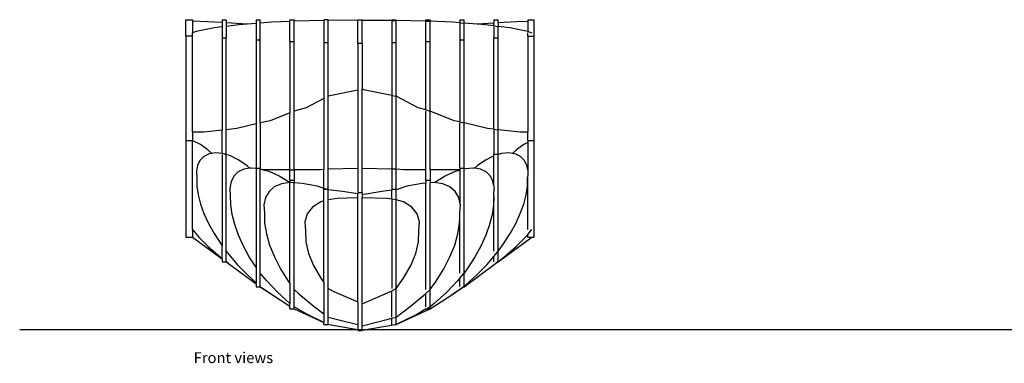
# Model space of a CAD drawing. Units: metres. Extents: x 3.72 to 13.15, y 0.96 to 4.07.
# Drawn here: x 3.72 to 6.04, y 0.96 to 1.77 of the extents above; entities that cross this region are included whole.
import ezdxf

# ---------------------------------------------------------------- set-up
doc = ezdxf.new("R2010")
doc.units = ezdxf.units.M
doc.layers.add('Edges', color=7, linetype='Continuous')
doc.styles.get("Standard").update_dxf_attribs({"font": 'architxt.shx'})

# ---------------------------------------------------------------- blocks, each defined once
blk = doc.blocks.new('Parametric Chair fr')
at = {"layer": 'Edges'}
for p, q in [((-2.5096, 0.3662), (-2.4946, 0.3662)), ((-2.5096, 0.3277), (-2.5096, 0.3662)), ((-2.4946, 0.3662), (-2.4946, 0.3626)), ((-2.4585, 0.3613), (-2.4946, 0.3626)), ((-2.4946, 0.3626), (-2.4946, 0.3354)), ((-2.4246, 0.3593), (-2.4585, 0.3613)), ((-2.4246, 0.3491), (-2.4424, 0.3468)), ((-2.4246, 0.3662), (-2.4146, 0.3662)), ((-2.4246, 0.3662), (-2.4246, 0.3593)), ((-2.4246, 0.3593), (-2.4246, 0.3491)), ((-2.4246, 0.3491), (-2.4246, 0.3234)), ((-2.4146, 0.3662), (-2.4146, 0.3587)), ((-2.3657, 0.3558), (-2.4146, 0.3587)), ((-2.4146, 0.3587), (-2.4146, 0.3504)), ((-2.3852, 0.3542), (-2.4146, 0.3504)), ((-2.4146, 0.3504), (-2.4146, 0.3234)), ((-2.3657, 0.3558), (-2.3852, 0.3542)), ((-2.3446, 0.3575), (-2.3657, 0.3558)), ((-2.3446, 0.3662), (-2.3346, 0.3662)), ((-2.3446, 0.3662), (-2.3446, 0.3575)), ((-2.3446, 0.3575), (-2.3446, 0.3189)), ((-2.3346, 0.3584), (-2.3346, 0.3662)), ((-2.3075, 0.3603), (-2.3346, 0.3584)), ((-2.3346, 0.3189), (-2.3346, 0.3584)), ((-2.2646, 0.362), (-2.3075, 0.3603)), ((-2.2646, 0.3662), (-2.2546, 0.3662)), ((-2.2646, 0.362), (-2.2646, 0.3662)), ((-2.2646, 0.315), (-2.2646, 0.362)), ((-2.2546, 0.3662), (-2.2546, 0.3624)), ((-2.1846, 0.3643), (-2.2546, 0.3624)), ((-2.2546, 0.315), (-2.2546, 0.3624)), ((-2.1746, 0.3662), (-2.1846, 0.3662)), ((-2.1846, 0.3662), (-2.1846, 0.3643)), ((-2.1846, 0.3643), (-2.1846, 0.3123)), ((-2.1746, 0.3646), (-2.1746, 0.3662)), ((-2.1738, 0.3646), (-2.1746, 0.3646)), ((-2.1746, 0.3123), (-2.1746, 0.3646)), ((-2.1046, 0.3648), (-2.1738, 0.3646)), ((-2.1046, 0.3662), (-2.1046, 0.3648)), ((-2.1046, 0.3662), (-2.0946, 0.3662)), ((-2.1046, 0.3112), (-2.1046, 0.3648)), ((-2.0946, 0.3648), (-2.0946, 0.3662)), ((-2.0246, 0.3646), (-2.0946, 0.3648)), ((-2.0946, 0.3648), (-2.0246, 0.3646)), ((-2.0946, 0.3112), (-2.0946, 0.3648)), ((-2.0246, 0.3662), (-2.0246, 0.3646)), ((-2.0246, 0.3662), (-2.0146, 0.3662)), ((-2.0246, 0.3646), (-2.0154, 0.3646)), ((-2.0246, 0.3646), (-2.0246, 0.3123)), ((-2.0154, 0.3646), (-2.0146, 0.3646)), ((-2.0146, 0.3646), (-2.0146, 0.3662)), ((-1.9446, 0.3626), (-2.0146, 0.3646)), ((-2.0146, 0.3123), (-2.0146, 0.3646)), ((-1.9446, 0.3662), (-1.9346, 0.3662)), ((-1.9446, 0.3626), (-1.9446, 0.3662)), ((-1.9446, 0.3626), (-1.9346, 0.3624)), ((-1.9446, 0.315), (-1.9446, 0.3624)), ((-1.9346, 0.3662), (-1.9346, 0.3624)), ((-1.8817, 0.3603), (-1.9346, 0.3624)), ((-1.9346, 0.315), (-1.9346, 0.3624)), ((-1.8646, 0.3591), (-1.8817, 0.3603)), ((-1.8646, 0.3662), (-1.8546, 0.3662)), ((-1.8646, 0.3662), (-1.8646, 0.3591)), ((-1.8646, 0.3591), (-1.8546, 0.3584)), ((-1.8646, 0.3584), (-1.8646, 0.3189)), ((-1.8546, 0.3584), (-1.8546, 0.3662)), ((-1.8235, 0.3558), (-1.8546, 0.3584)), ((-1.8546, 0.3189), (-1.8546, 0.3584)), ((-1.7846, 0.3581), (-1.8235, 0.3558)), ((-1.804, 0.3542), (-1.8235, 0.3558)), ((-1.7846, 0.3517), (-1.804, 0.3542)), ((-1.7846, 0.3662), (-1.7746, 0.3662)), ((-1.7846, 0.3662), (-1.7846, 0.3581)), ((-1.7846, 0.3517), (-1.7846, 0.3581)), ((-1.7846, 0.3517), (-1.7746, 0.3504)), ((-1.7846, 0.3504), (-1.7846, 0.3234)), ((-1.7746, 0.3587), (-1.7746, 0.3662)), ((-1.7307, 0.3613), (-1.7746, 0.3587)), ((-1.7746, 0.3587), (-1.7746, 0.3504)), ((-1.7468, 0.3468), (-1.7746, 0.3504)), ((-1.7746, 0.3234), (-1.7746, 0.3504)), ((-1.7046, 0.3622), (-1.7307, 0.3613)), ((-1.7046, 0.3662), (-1.6896, 0.3662)), ((-1.7046, 0.3662), (-1.7046, 0.3622)), ((-1.7046, 0.3622), (-1.7046, 0.3384)), ((-1.6896, 0.3277), (-1.6896, 0.3662)), ((-2.4946, 0.3277), (-2.5096, 0.3277)), ((-2.5096, 0.3277), (-2.5096, 0.0814)), ((-2.4853, 0.3383), (-2.4946, 0.3354)), ((-2.4946, 0.3277), (-2.4946, 0.3354)), ((-2.4946, 0.1014), (-2.4946, 0.3277)), ((-2.4424, 0.3468), (-2.4853, 0.3383)), ((-1.7046, 0.3384), (-1.7468, 0.3468)), ((-1.7046, 0.3384), (-1.7039, 0.3383)), ((-1.7046, 0.3277), (-1.7046, 0.3354)), ((-1.7046, 0.3277), (-1.6896, 0.3277)), ((-1.7046, 0.3277), (-1.7046, 0.1014)), ((-1.7039, 0.3383), (-1.6946, 0.3354)), ((-1.6896, 0.0814), (-1.6896, 0.3277)), ((-2.4246, 0.3234), (-2.4146, 0.3234)), ((-2.4246, 0.3234), (-2.4246, 0.1059)), ((-2.4146, 0.1069), (-2.4146, 0.3234)), ((-2.3446, 0.3189), (-2.3346, 0.3189)), ((-2.3446, 0.3189), (-2.3446, 0.1206)), ((-2.3346, 0.1231), (-2.3346, 0.3189)), ((-2.2646, 0.315), (-2.2546, 0.315)), ((-2.2646, 0.315), (-2.2646, 0.1467)), ((-2.2546, 0.1507), (-2.2546, 0.315)), ((-2.1846, 0.3123), (-2.1746, 0.3123)), ((-2.1846, 0.3123), (-2.1846, 0.1806)), ((-2.1746, 0.1859), (-2.1746, 0.3123)), ((-2.1046, 0.3112), (-2.0946, 0.3112)), ((-2.1046, 0.3112), (-2.1046, 0.2)), ((-2.0946, 0.3112), (-2.0946, 0.203)), ((-2.0246, 0.3123), (-2.0146, 0.3123)), ((-2.0246, 0.3123), (-2.0246, 0.1879)), ((-2.0146, 0.1859), (-2.0146, 0.3123)), ((-1.9446, 0.315), (-1.9346, 0.315)), ((-1.9446, 0.1535), (-1.9446, 0.315)), ((-1.9346, 0.1507), (-1.9346, 0.315)), ((-1.8646, 0.3189), (-1.8546, 0.3189)), ((-1.8646, 0.3189), (-1.8646, 0.1252)), ((-1.8546, 0.1231), (-1.8546, 0.3189)), ((-1.7846, 0.3234), (-1.7746, 0.3234)), ((-1.7846, 0.108), (-1.7846, 0.3234)), ((-1.7746, 0.1069), (-1.7746, 0.3234)), ((-2.1046, 0.2), (-2.1746, 0.1859)), ((-2.1746, 0.0138), (-2.1746, 0.1859)), ((-2.1046, 0.2), (-2.1046, 0.0156)), ((-2.0911, 0.2013), (-2.0946, 0.203)), ((-2.0946, 0.0158), (-2.0946, 0.203)), ((-2.0246, 0.1879), (-2.0911, 0.2013)), ((-2.0246, 0.1879), (-2.0146, 0.1859)), ((-2.0246, 0.1859), (-2.0246, 0.0141)), ((-1.963, 0.1588), (-2.0146, 0.1859)), ((-2.0146, 0.0138), (-2.0146, 0.1859)), ((-2.1846, 0.1806), (-2.2262, 0.1588)), ((-2.1846, 0.1806), (-2.1846, 0.0131)), ((-2.2646, 0.1467), (-2.3111, 0.1281)), ((-2.2646, 0.0127), (-2.2646, 0.1467)), ((-2.2262, 0.1588), (-2.2546, 0.1507)), ((-2.2546, 0.0127), (-2.2546, 0.1507)), ((-1.9446, 0.1535), (-1.963, 0.1588)), ((-1.9446, 0.1535), (-1.9346, 0.1507)), ((-1.9446, 0.0127), (-1.9446, 0.1507)), ((-1.8781, 0.1281), (-1.9346, 0.1507)), ((-1.9346, 0.0127), (-1.9346, 0.1507)), ((-2.3446, 0.1206), (-2.3899, 0.1095)), ((-2.3446, 0.1206), (-2.3446, 0.0165)), ((-2.3111, 0.1281), (-2.3346, 0.1231)), ((-2.3346, 0.1231), (-2.3346, 0.0165)), ((-1.8646, 0.1252), (-1.8781, 0.1281)), ((-1.8646, 0.1252), (-1.8546, 0.1231)), ((-1.8646, 0.0165), (-1.8646, 0.1231)), ((-1.7993, 0.1095), (-1.8546, 0.1231)), ((-1.8546, 0.0165), (-1.8546, 0.1231)), ((-2.4677, 0.1014), (-2.4946, 0.1014)), ((-2.4946, 0.1014), (-2.4946, 0.0814)), ((-2.4246, 0.1059), (-2.4677, 0.1014)), ((-2.4246, 0.0509), (-2.4246, 0.1059)), ((-2.3899, 0.1095), (-2.4146, 0.1069)), ((-2.4146, 0.0492), (-2.4146, 0.1069)), ((-1.7846, 0.108), (-1.7993, 0.1095)), ((-1.7846, 0.108), (-1.7746, 0.1069)), ((-1.7846, 0.1069), (-1.7846, 0.0492)), ((-1.7215, 0.1014), (-1.7746, 0.1069)), ((-1.7746, 0.0492), (-1.7746, 0.1069)), ((-1.7046, 0.1014), (-1.7215, 0.1014)), ((-1.7046, 0.0814), (-1.7046, 0.1014)), ((-2.5096, 0.0814), (-2.4946, 0.0814)), ((-2.5096, 0.0814), (-2.5096, -0.1465)), ((-2.4946, 0.0813), (-2.4946, 0.0814)), ((-2.4931, 0.0808), (-2.4946, 0.0813)), ((-2.4946, -0.128), (-2.4946, 0.0813)), ((-2.4756, 0.0721), (-2.4931, 0.0808)), ((-2.458, 0.0599), (-2.4756, 0.0721)), ((-1.7136, 0.0721), (-1.7312, 0.0599)), ((-1.7046, 0.0766), (-1.7136, 0.0721)), ((-1.7046, 0.0814), (-1.6896, 0.0814)), ((-1.7046, 0.0814), (-1.7046, 0.0766)), ((-1.7046, 0.0766), (-1.7046, 0.0116)), ((-1.6896, -0.1465), (-1.6896, 0.0814)), ((-2.4551, 0.0501), (-2.4673, 0.0442)), ((-2.4485, 0.0511), (-2.458, 0.0599)), ((-2.4485, 0.0511), (-2.4551, 0.0501)), ((-2.4403, 0.0524), (-2.4485, 0.0511)), ((-2.4246, 0.0509), (-2.4403, 0.0524)), ((-2.4232, 0.0508), (-2.4246, 0.0509)), ((-2.4246, 0.0482), (-2.4246, -0.1657)), ((-2.418, 0.0492), (-2.4232, 0.0508)), ((-2.418, 0.0492), (-2.4146, 0.0492)), ((-2.418, 0.0492), (-2.4146, 0.0482)), ((-2.4146, 0.0482), (-2.4146, 0.0492)), ((-2.4045, 0.0451), (-2.4146, 0.0482)), ((-2.4146, -0.179), (-2.4146, 0.0482)), ((-1.7846, 0.0492), (-1.7746, 0.0492)), ((-1.7846, 0.0451), (-1.7846, 0.0492)), ((-1.766, 0.0508), (-1.7746, 0.0482)), ((-1.7746, 0.0482), (-1.7746, 0.0492)), ((-1.7746, -0.179), (-1.7746, 0.0482)), ((-1.7489, 0.0524), (-1.766, 0.0508)), ((-1.7407, 0.0511), (-1.7489, 0.0524)), ((-1.7312, 0.0599), (-1.7407, 0.0511)), ((-1.7341, 0.0501), (-1.7407, 0.0511)), ((-1.7219, 0.0442), (-1.7341, 0.0501)), ((-2.4824, 0.0233), (-2.4851, 0.0091)), ((-2.4764, 0.0351), (-2.4824, 0.0233)), ((-2.4673, 0.0442), (-2.4764, 0.0351)), ((-2.3851, 0.0352), (-2.4045, 0.0451)), ((-2.3656, 0.0215), (-2.3851, 0.0352)), ((-1.8041, 0.0352), (-1.8236, 0.0215)), ((-1.7847, 0.0451), (-1.8041, 0.0352)), ((-1.7846, 0.0451), (-1.7847, 0.0451)), ((-1.7846, -0.026), (-1.7846, 0.0451)), ((-1.7128, 0.0351), (-1.7219, 0.0442)), ((-1.7068, 0.0233), (-1.7128, 0.0351)), ((-1.7046, 0.0116), (-1.7068, 0.0233)), ((-2.4851, 0.0091), (-2.4844, -0.007)), ((-2.396, -0.0017), (-2.386, 0.0084)), ((-2.386, 0.0084), (-2.3727, 0.0149)), ((-2.3727, 0.0149), (-2.3606, 0.0168)), ((-2.3606, 0.0168), (-2.3656, 0.0215)), ((-2.3606, 0.0168), (-2.3564, 0.0174)), ((-2.3564, 0.0174), (-2.3446, 0.0163)), ((-2.3446, 0.0163), (-2.3446, 0.0165)), ((-2.3446, 0.0165), (-2.3346, 0.0165)), ((-2.3446, 0.0163), (-2.3377, 0.0157)), ((-2.3446, 0.0147), (-2.3446, -0.2173)), ((-2.3377, 0.0157), (-2.3346, 0.0147)), ((-2.3346, 0.0147), (-2.3346, 0.0165)), ((-2.3346, 0.0147), (-2.3307, 0.0136)), ((-2.3346, -0.2312), (-2.3346, 0.0147)), ((-2.321, 0.0128), (-2.3307, 0.0136)), ((-2.3307, 0.0136), (-2.3148, 0.0093)), ((-2.2646, 0.0127), (-2.321, 0.0128)), ((-2.3148, 0.0093), (-2.2902, -0.0016)), ((-2.2646, 0.0127), (-2.2546, 0.0127)), ((-2.2646, -0.0123), (-2.2646, 0.0127)), ((-2.1918, 0.0127), (-2.2546, 0.0127)), ((-2.2546, 0.0127), (-2.2546, -0.0123)), ((-2.1846, 0.0131), (-2.1918, 0.0127)), ((-2.1846, -0.0312), (-2.1846, 0.0131)), ((-2.1046, 0.0156), (-2.1746, 0.0138)), ((-2.1746, -0.0328), (-2.1746, 0.0138)), ((-2.1046, 0.0156), (-2.1046, -0.0407)), ((-2.0246, 0.0141), (-2.0946, 0.0158)), ((-2.0946, -0.0407), (-2.0946, 0.0158)), ((-2.0146, 0.0138), (-2.0246, 0.0141)), ((-2.0246, 0.0138), (-2.0246, -0.0328)), ((-1.9974, 0.0127), (-2.0146, 0.0138)), ((-2.0146, -0.0328), (-2.0146, 0.0138)), ((-1.9446, 0.0127), (-1.9974, 0.0127)), ((-1.9446, -0.0123), (-1.9446, 0.0127)), ((-1.8682, 0.0128), (-1.9346, 0.0127)), ((-1.9346, 0.0127), (-1.9346, -0.0123)), ((-1.899, -0.0016), (-1.8744, 0.0093)), ((-1.8744, 0.0093), (-1.8646, 0.012)), ((-1.8646, 0.0131), (-1.8682, 0.0128)), ((-1.8646, 0.0165), (-1.8546, 0.0165)), ((-1.8646, 0.0165), (-1.8646, 0.0131)), ((-1.8646, 0.0131), (-1.8646, 0.012)), ((-1.8646, 0.012), (-1.8646, -0.0644)), ((-1.8546, 0.0147), (-1.8546, 0.0165)), ((-1.8546, 0.0147), (-1.8515, 0.0157)), ((-1.8546, -0.2312), (-1.8546, 0.0147)), ((-1.8515, 0.0157), (-1.8328, 0.0174)), ((-1.8328, 0.0174), (-1.8286, 0.0168)), ((-1.8236, 0.0215), (-1.8286, 0.0168)), ((-1.8286, 0.0168), (-1.8165, 0.0149)), ((-1.8165, 0.0149), (-1.8032, 0.0084)), ((-1.8032, 0.0084), (-1.7932, -0.0017)), ((-1.7046, 0.0116), (-1.7041, 0.0091)), ((-1.7041, 0.0091), (-1.7046, -0.0018)), ((-2.4844, -0.007), (-2.4839, -0.0262)), ((-2.4055, -0.0307), (-2.4025, -0.0149)), ((-2.4025, -0.0149), (-2.396, -0.0017)), ((-2.2849, -0.0203), (-2.3015, -0.0275)), ((-2.2902, -0.0016), (-2.2657, -0.0169)), ((-2.2649, -0.0175), (-2.2849, -0.0203)), ((-2.2657, -0.0169), (-2.2649, -0.0175)), ((-2.2646, -0.0175), (-2.2649, -0.0175)), ((-2.2646, -0.0123), (-2.2546, -0.0123)), ((-2.2646, -0.0123), (-2.2646, -0.0175)), ((-2.2546, -0.0183), (-2.2646, -0.0175)), ((-2.2646, -0.2555), (-2.2646, -0.0183)), ((-2.2546, -0.0123), (-2.2546, -0.0183)), ((-2.2358, -0.0195), (-2.2546, -0.0183)), ((-2.2546, -0.2692), (-2.2546, -0.0183)), ((-2.1997, -0.0264), (-2.2358, -0.0195)), ((-1.9534, -0.0195), (-1.9895, -0.0264)), ((-1.9446, -0.0189), (-1.9534, -0.0195)), ((-1.9446, -0.0123), (-1.9346, -0.0123)), ((-1.9446, -0.0123), (-1.9446, -0.0189)), ((-1.9446, -0.2692), (-1.9446, -0.0189)), ((-1.9346, -0.0123), (-1.9346, -0.0183)), ((-1.9246, -0.0175), (-1.9346, -0.0183)), ((-1.9346, -0.2692), (-1.9346, -0.0183)), ((-1.9243, -0.0175), (-1.9246, -0.0175)), ((-1.9243, -0.0175), (-1.9235, -0.0169)), ((-1.9043, -0.0203), (-1.9243, -0.0175)), ((-1.9235, -0.0169), (-1.899, -0.0016)), ((-1.8877, -0.0275), (-1.9043, -0.0203)), ((-1.7932, -0.0017), (-1.7867, -0.0149)), ((-1.7846, -0.026), (-1.7867, -0.0149)), ((-1.7053, -0.0262), (-1.7048, -0.007)), ((-1.7048, -0.007), (-1.7046, -0.0018)), ((-1.7046, -0.128), (-1.7046, -0.0018)), ((-2.4839, -0.0262), (-2.4809, -0.0466)), ((-2.4047, -0.0485), (-2.4055, -0.0307)), ((-2.314, -0.0386), (-2.3222, -0.0531)), ((-2.3015, -0.0275), (-2.314, -0.0386)), ((-2.1846, -0.0312), (-2.1997, -0.0264)), ((-2.1794, -0.0328), (-2.1846, -0.0312)), ((-2.1846, -0.0328), (-2.1794, -0.0328)), ((-2.1846, -0.061), (-2.1846, -0.0328)), ((-2.1794, -0.0328), (-2.1746, -0.0328)), ((-2.1746, -0.0344), (-2.1746, -0.0328)), ((-2.1409, -0.0384), (-2.1746, -0.0344)), ((-2.1746, -0.0579), (-2.1746, -0.0344)), ((-2.1046, -0.0445), (-2.1409, -0.0384)), ((-2.1046, -0.0407), (-2.0946, -0.0407)), ((-2.1046, -0.0407), (-2.1046, -0.0445)), ((-2.1046, -0.0536), (-2.1046, -0.0445)), ((-2.0483, -0.0384), (-2.0946, -0.0462)), ((-2.0946, -0.0407), (-2.0946, -0.0462)), ((-2.0946, -0.0462), (-2.0946, -0.0533)), ((-2.0246, -0.0356), (-2.0483, -0.0384)), ((-2.0246, -0.0328), (-2.0146, -0.0328)), ((-2.0246, -0.0328), (-2.0246, -0.0356)), ((-2.0246, -0.0568), (-2.0246, -0.0356)), ((-1.9895, -0.0264), (-2.0146, -0.0344)), ((-2.0146, -0.0344), (-2.0146, -0.0328)), ((-2.0146, -0.0579), (-2.0146, -0.0344)), ((-1.8752, -0.0386), (-1.8877, -0.0275)), ((-1.867, -0.0531), (-1.8752, -0.0386)), ((-1.7846, -0.026), (-1.7837, -0.0307)), ((-1.7845, -0.0485), (-1.7837, -0.0307)), ((-1.7083, -0.0466), (-1.7053, -0.0262)), ((-2.4809, -0.0466), (-2.4753, -0.0681)), ((-2.4753, -0.0681), (-2.4672, -0.0906)), ((-2.4042, -0.0698), (-2.4047, -0.0485)), ((-2.3222, -0.0531), (-2.3259, -0.0704)), ((-2.1921, -0.0633), (-2.2113, -0.0754)), ((-2.1846, -0.061), (-2.1921, -0.0633)), ((-2.1846, -0.2533), (-2.1846, -0.061)), ((-2.1536, -0.0555), (-2.1746, -0.0579)), ((-2.1746, -0.2672), (-2.1746, -0.0579)), ((-2.1046, -0.0536), (-2.1536, -0.0555)), ((-2.1046, -0.2989), (-2.1046, -0.0536)), ((-2.0356, -0.0555), (-2.0946, -0.0533)), ((-2.0946, -0.3032), (-2.0946, -0.0533)), ((-2.0246, -0.0568), (-2.0356, -0.0555)), ((-2.0146, -0.0579), (-2.0246, -0.0568)), ((-2.0246, -0.0579), (-2.0246, -0.2672)), ((-1.9971, -0.0633), (-2.0146, -0.0579)), ((-2.0146, -0.2672), (-2.0146, -0.0579)), ((-1.9779, -0.0754), (-1.9971, -0.0633)), ((-1.8646, -0.0644), (-1.867, -0.0531)), ((-1.8633, -0.0704), (-1.8646, -0.0644)), ((-1.7846, -0.0526), (-1.785, -0.0698)), ((-1.7845, -0.0485), (-1.7846, -0.0526)), ((-1.7846, -0.179), (-1.7846, -0.0526)), ((-1.722, -0.0906), (-1.7139, -0.0681)), ((-1.7139, -0.0681), (-1.7083, -0.0466)), ((-2.4672, -0.0906), (-2.4565, -0.1139)), ((-2.4009, -0.0925), (-2.4042, -0.0698)), ((-2.3948, -0.1164), (-2.4009, -0.0925)), ((-2.3259, -0.0704), (-2.3249, -0.09)), ((-2.3249, -0.09), (-2.3243, -0.1135)), ((-2.2238, -0.0912), (-2.2294, -0.1102)), ((-2.2113, -0.0754), (-2.2238, -0.0912)), ((-1.9654, -0.0912), (-1.9779, -0.0754)), ((-1.9598, -0.1102), (-1.9654, -0.0912)), ((-1.8646, -0.1013), (-1.8643, -0.09)), ((-1.8643, -0.09), (-1.8633, -0.0704)), ((-1.7883, -0.0925), (-1.7944, -0.1164)), ((-1.785, -0.0698), (-1.7883, -0.0925)), ((-1.7327, -0.1139), (-1.722, -0.0906)), ((-2.4565, -0.1139), (-2.4432, -0.1378)), ((-2.3243, -0.1135), (-2.3202, -0.1385)), ((-2.2294, -0.1102), (-2.2279, -0.1316)), ((-1.9613, -0.1316), (-1.9598, -0.1102)), ((-1.869, -0.1385), (-1.8649, -0.1135)), ((-1.8649, -0.1135), (-1.8646, -0.1013)), ((-1.8646, -0.2312), (-1.8646, -0.1013)), ((-1.746, -0.1378), (-1.7327, -0.1139)), ((-2.4946, -0.128), (-2.4782, -0.147)), ((-2.4946, -0.128), (-2.4946, -0.1465)), ((-2.4432, -0.1378), (-2.4273, -0.1622)), ((-2.3859, -0.1414), (-2.3948, -0.1164)), ((-2.3202, -0.1385), (-2.3126, -0.1648)), ((-2.2279, -0.1316), (-2.227, -0.1571)), ((-1.9622, -0.1571), (-1.9613, -0.1316)), ((-1.8766, -0.1648), (-1.869, -0.1385)), ((-1.7944, -0.1164), (-1.8033, -0.1414)), ((-1.7619, -0.1622), (-1.746, -0.1378)), ((-1.7046, -0.1396), (-1.6946, -0.128)), ((-2.5096, -0.1465), (-2.4946, -0.1465)), ((-2.4946, -0.1465), (-2.4246, -0.1972)), ((-2.4782, -0.147), (-2.4572, -0.1684)), ((-2.4273, -0.1622), (-2.4246, -0.1657)), ((-2.3742, -0.1673), (-2.3859, -0.1414)), ((-2.227, -0.1571), (-2.2207, -0.1844)), ((-1.9685, -0.1844), (-1.9622, -0.1571)), ((-1.8033, -0.1414), (-1.815, -0.1673)), ((-1.7746, -0.2045), (-1.6946, -0.1465)), ((-1.7746, -0.179), (-1.7619, -0.1622)), ((-1.732, -0.1684), (-1.711, -0.147)), ((-1.711, -0.147), (-1.7046, -0.1396)), ((-1.7046, -0.1465), (-1.7046, -0.1396)), ((-1.7046, -0.1465), (-1.6946, -0.1465)), ((-1.6946, -0.1465), (-1.6896, -0.1465)), ((-2.4572, -0.1684), (-2.434, -0.189)), ((-2.4246, -0.1964), (-2.4246, -0.1657)), ((-2.4146, -0.179), (-2.4088, -0.1868)), ((-2.4146, -0.2042), (-2.4146, -0.179)), ((-2.3596, -0.1939), (-2.3742, -0.1673)), ((-2.3126, -0.1648), (-2.3014, -0.1923)), ((-2.2207, -0.1844), (-2.209, -0.2131)), ((-1.9802, -0.2131), (-1.9685, -0.1844)), ((-1.8878, -0.1923), (-1.8766, -0.1648)), ((-1.815, -0.1673), (-1.8296, -0.1939)), ((-1.7804, -0.1868), (-1.7746, -0.179)), ((-1.7746, -0.2042), (-1.7746, -0.179)), ((-1.7552, -0.189), (-1.732, -0.1684)), ((-2.434, -0.189), (-2.4246, -0.1964)), ((-2.4246, -0.1972), (-2.4246, -0.1964)), ((-2.4246, -0.1972), (-2.4246, -0.2045)), ((-2.4246, -0.2045), (-2.4146, -0.2045)), ((-2.4146, -0.2042), (-2.4091, -0.2086)), ((-2.4146, -0.2045), (-2.4146, -0.2042)), ((-2.4091, -0.2086), (-2.4146, -0.2045)), ((-2.4091, -0.2086), (-2.3446, -0.256)), ((-2.4088, -0.1868), (-2.388, -0.2112)), ((-2.3446, -0.2173), (-2.3596, -0.1939)), ((-2.3014, -0.1923), (-2.2868, -0.2208)), ((-1.9024, -0.2208), (-1.8878, -0.1923)), ((-1.8546, -0.2634), (-1.7801, -0.2086)), ((-1.8296, -0.1939), (-1.847, -0.221)), ((-1.8012, -0.2112), (-1.7846, -0.1917)), ((-1.7846, -0.1917), (-1.7804, -0.1868)), ((-1.7846, -0.2042), (-1.7846, -0.1917)), ((-1.7801, -0.2086), (-1.775, -0.2045)), ((-1.7746, -0.2045), (-1.7801, -0.2086)), ((-1.775, -0.2045), (-1.7746, -0.2042)), ((-1.775, -0.2045), (-1.7746, -0.2045)), ((-1.7746, -0.2042), (-1.7552, -0.189)), ((-1.7746, -0.2045), (-1.7746, -0.2042)), ((-2.388, -0.2112), (-2.3647, -0.2353)), ((-2.3446, -0.2173), (-2.3446, -0.2535)), ((-2.3201, -0.2483), (-2.3346, -0.2312)), ((-2.3346, -0.2621), (-2.3346, -0.2312)), ((-2.2868, -0.2208), (-2.2686, -0.25)), ((-2.209, -0.2131), (-2.192, -0.2431)), ((-1.9972, -0.2431), (-1.9802, -0.2131)), ((-1.9206, -0.25), (-1.9024, -0.2208)), ((-1.8646, -0.243), (-1.8546, -0.2312)), ((-1.847, -0.221), (-1.8546, -0.2312)), ((-1.8546, -0.2621), (-1.8546, -0.2312)), ((-1.8245, -0.2353), (-1.8012, -0.2112)), ((-2.3647, -0.2353), (-2.3446, -0.2535)), ((-2.3446, -0.256), (-2.3446, -0.2535)), ((-2.2939, -0.2755), (-2.3201, -0.2483)), ((-2.2686, -0.25), (-2.2646, -0.2555)), ((-2.192, -0.2431), (-2.1846, -0.2533)), ((-2.1846, -0.2533), (-2.1846, -0.3271)), ((-2.0146, -0.2672), (-1.9972, -0.2431)), ((-1.9346, -0.2692), (-1.9206, -0.25)), ((-1.8691, -0.2483), (-1.8953, -0.2755)), ((-1.8646, -0.243), (-1.8691, -0.2483)), ((-1.8646, -0.2621), (-1.8646, -0.243)), ((-1.8501, -0.2586), (-1.8245, -0.2353)), ((-2.3446, -0.256), (-2.3446, -0.2634)), ((-2.3446, -0.2634), (-2.3346, -0.2634)), ((-2.3346, -0.2621), (-2.3081, -0.2806)), ((-2.3346, -0.2634), (-2.3346, -0.2621)), ((-2.3346, -0.2634), (-2.3081, -0.2806)), ((-2.2646, -0.3022), (-2.2939, -0.2755)), ((-2.2646, -0.2555), (-2.2646, -0.3022)), ((-2.2546, -0.2692), (-2.2436, -0.2798)), ((-2.2546, -0.3102), (-2.2546, -0.2692)), ((-2.1746, -0.2672), (-2.1612, -0.2742)), ((-2.1746, -0.3345), (-2.1746, -0.2672)), ((-2.1612, -0.2742), (-2.1046, -0.2989)), ((-2.0946, -0.3032), (-2.028, -0.2742)), ((-2.028, -0.2742), (-2.0246, -0.2724)), ((-2.0246, -0.2724), (-2.0146, -0.2672)), ((-2.0246, -0.3345), (-2.0246, -0.2724)), ((-2.0146, -0.3345), (-2.0146, -0.2672)), ((-1.9446, -0.2789), (-1.9346, -0.2692)), ((-1.9346, -0.3102), (-1.9346, -0.2692)), ((-1.8953, -0.2755), (-1.9247, -0.3022)), ((-1.8811, -0.2806), (-1.8564, -0.2634)), ((-1.8546, -0.2634), (-1.8811, -0.2806)), ((-1.8564, -0.2634), (-1.8546, -0.2621)), ((-1.8564, -0.2634), (-1.8546, -0.2634)), ((-1.8546, -0.2621), (-1.8501, -0.2586)), ((-1.8546, -0.2634), (-1.8546, -0.2621)), ((-2.3081, -0.2806), (-2.2646, -0.3088)), ((-2.2436, -0.2798), (-2.208, -0.3098)), ((-2.1046, -0.2989), (-2.1046, -0.3524)), ((-1.9812, -0.3098), (-1.9456, -0.2798)), ((-1.9456, -0.2798), (-1.9446, -0.2789)), ((-1.9446, -0.3102), (-1.9446, -0.2789)), ((-1.9346, -0.3152), (-1.8811, -0.2806)), ((-2.2646, -0.3088), (-2.2646, -0.3022)), ((-2.2646, -0.3152), (-2.2646, -0.3088)), ((-2.2646, -0.3152), (-2.2546, -0.3152)), ((-2.2231, -0.3281), (-2.2546, -0.3102)), ((-2.2546, -0.3152), (-2.2546, -0.3102)), ((-2.2546, -0.3152), (-2.1846, -0.3475)), ((-2.208, -0.3098), (-2.1846, -0.3271)), ((-2.0946, -0.3549), (-2.0946, -0.3032)), ((-2.0146, -0.3345), (-1.9812, -0.3098)), ((-2.0146, -0.3522), (-1.9346, -0.3152)), ((-1.9435, -0.3152), (-1.9661, -0.3281)), ((-1.9435, -0.3152), (-1.9346, -0.3102)), ((-1.9435, -0.3152), (-1.9346, -0.3152)), ((-1.9247, -0.3022), (-1.9346, -0.3102)), ((-1.9346, -0.3152), (-1.9346, -0.3102)), ((-2.1846, -0.3472), (-2.2231, -0.3281)), ((-2.1846, -0.3271), (-2.1846, -0.3472)), ((-2.1846, -0.3475), (-2.1846, -0.3472)), ((-2.1846, -0.3522), (-2.1846, -0.3475)), ((-2.1746, -0.3345), (-2.1558, -0.3398)), ((-2.1746, -0.3521), (-2.1746, -0.3345)), ((-2.1558, -0.3398), (-2.1046, -0.3524)), ((-2.0946, -0.3549), (-2.0334, -0.3398)), ((-2.0334, -0.3398), (-2.0246, -0.3373)), ((-2.0246, -0.3373), (-2.0146, -0.3345)), ((-2.0246, -0.3521), (-2.0246, -0.3373)), ((-1.9661, -0.3281), (-2.0146, -0.3521)), ((-2.0146, -0.3521), (-2.0146, -0.3345)), ((-2.1846, -0.3522), (-2.1746, -0.3522)), ((-2.1724, -0.3525), (-2.1746, -0.3521)), ((-2.1746, -0.3522), (-2.1746, -0.3521)), ((-2.1724, -0.3525), (-2.1746, -0.3522)), ((-2.1046, -0.3645), (-2.1724, -0.3525)), ((-2.1046, -0.3524), (-2.1046, -0.3645)), ((-2.1046, -0.3645), (-2.1046, -0.3662)), ((-2.1046, -0.3662), (-2.0946, -0.3662)), ((-2.0168, -0.3525), (-2.0946, -0.3662)), ((-2.0946, -0.3662), (-2.0946, -0.3549)), ((-2.0168, -0.3525), (-2.0148, -0.3522)), ((-2.0146, -0.3521), (-2.0148, -0.3522)), ((-2.0148, -0.3522), (-2.0146, -0.3522)), ((-2.0146, -0.3522), (-2.0146, -0.3521))]:
    blk.add_line(p, q, dxfattribs=at)

msp = doc.modelspace()

# ---------------------------------------------------------------- linework, layer by layer
msp.add_line((3.7215, 1.0407), (12.9919, 1.0407))

# ---------------------------------------------------------------- block references
msp.add_blockref('Parametric Chair fr', (6.6228, 1.4043))

# ---------------------------------------------------------------- texts
msp.add_text('Front views', height=0.02553).set_placement((4.1313, 0.9613))

doc.saveas('drawing.dxf')
